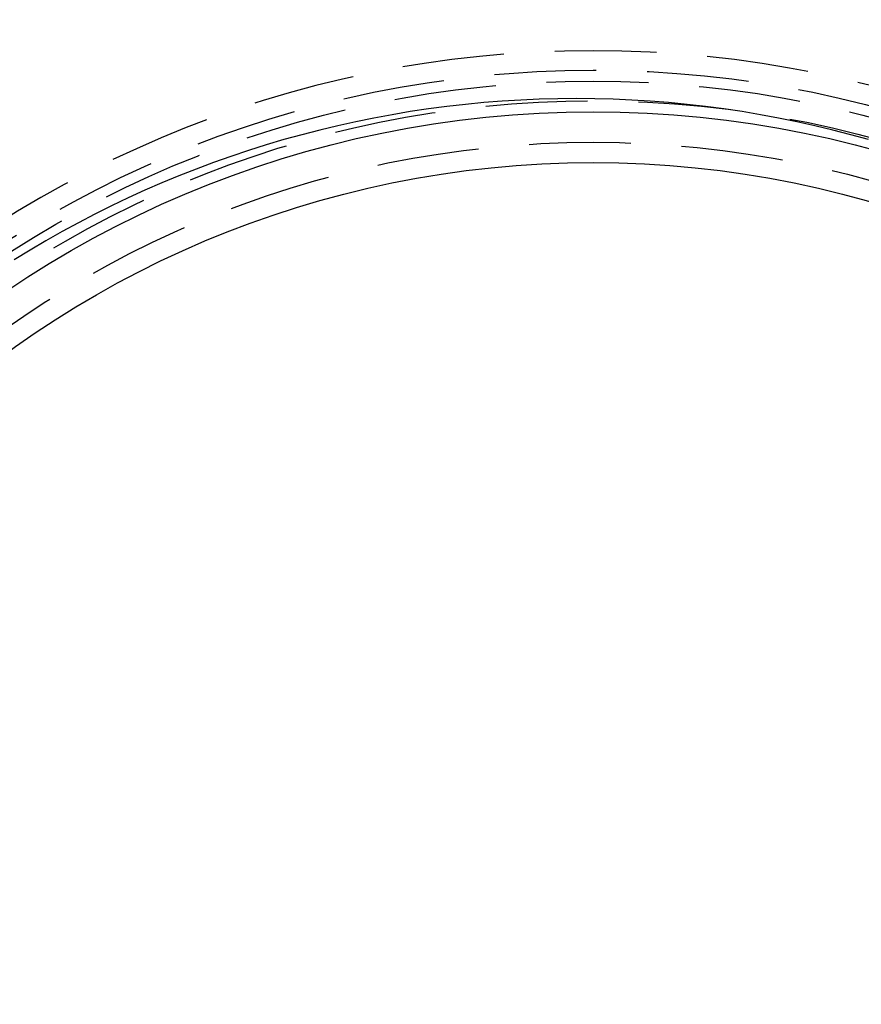
# Model space of a CAD drawing. Extents: x -115 to 565, y -416 to 1.
# Drawn here: x -28 to 13, y -293 to -245 of the extents above; entities that cross this region are included whole.
import ezdxf

# ---------------------------------------------------------------- set-up
doc = ezdxf.new("R2010")
doc.units = 0
doc.header["$LTSCALE"] = 20
doc.linetypes.add('VERDECKT', pattern=[0.375, 0.25, -0.125])
doc.layers.get('0').update_dxf_attribs({"linetype": 'CONTINUOUS'})
doc.layers.add('STEMPEL', color=3, linetype='CONTINUOUS')

# ---------------------------------------------------------------- blocks, each defined once
blk = doc.blocks.new('A$C3C6F3ACB')
at = {"color": 1, "linetype": 'VERDECKT'}
blk.add_polyline3d([(13.5263, 50.1287, 0), (12.6504, 50.3719, 0), (11.7705, 50.5998, 0), (10.8867, 50.8123, 0), (9.99931, 51.0093, 0), (9.10864, 51.1907, 0), (8.21494, 51.3566, 0), (7.31849, 51.5069, 0), (6.41956, 51.6414, 0), (5.51842, 51.7602, 0), (4.61535, 51.8632, 0), (3.71061, 51.9505, 0), (2.8045, 52.0219, 0), (1.89728, 52.0775, 0), (0.989226, 52.1172, 0), (0.08062, 52.141, 0), (-0.828262, 52.149, 0), (-1.73715, 52.141, 0), (-2.64575, 52.1172, 0), (-3.5538, 52.0775, 0), (-4.46103, 52.022, 0), (-5.36714, 51.9506, 0), (-6.27188, 51.8633, 0), (-7.17495, 51.7603, 0), (-8.07609, 51.6415, 0), (-8.97503, 51.507, 0), (-9.87148, 51.3568, 0), (-10.7652, 51.1909, 0), (-11.6559, 51.0095, 0), (-12.5432, 50.8125, 0), (-13.427, 50.6, 0), (-14.307, 50.3721, 0), (-15.1829, 50.1289, 0), (-16.0544, 49.8704, 0), (-16.9212, 49.5967, 0), (-17.7832, 49.3079, 0), (-18.6399, 49.0041, 0), (-19.4913, 48.6854, 0), (-20.337, 48.3518, 0), (-21.1767, 48.0035, 0), (-22.0102, 47.6406, 0), (-22.8373, 47.2632, 0), (-23.6577, 46.8713, 0), (-24.4711, 46.4652, 0), (-25.2773, 46.045, 0), (-26.0761, 45.6107, 0), (-26.8672, 45.1625, 0), (-27.6504, 44.7005, 0), (-28.4253, 44.225, 0)], dxfattribs=at)
at = {"color": 3, "linetype": 'CONTINUOUS'}
for radius in [115, 51.5, 49]:
    blk.add_circle((0, 0), radius, dxfattribs=at)
at = {"color": 1, "linetype": 'VERDECKT'}
for radius in [114.366073, 53.54326, 53, 52.04326, 50]:
    blk.add_circle((0, 0), radius, dxfattribs=at)
for radius, start, end in [(64.5, 51.35423486, 172.86122446), (64, 0, 180), (54.5, 0, 180)]:
    blk.add_arc((0, 0), radius, start, end, dxfattribs=at)

msp = doc.modelspace()

# ---------------------------------------------------------------- block references
at = {"layer": 'STEMPEL'}
msp.add_blockref('A$C3C6F3ACB', (0, -301), dxfattribs=at)

doc.saveas('drawing.dxf')
